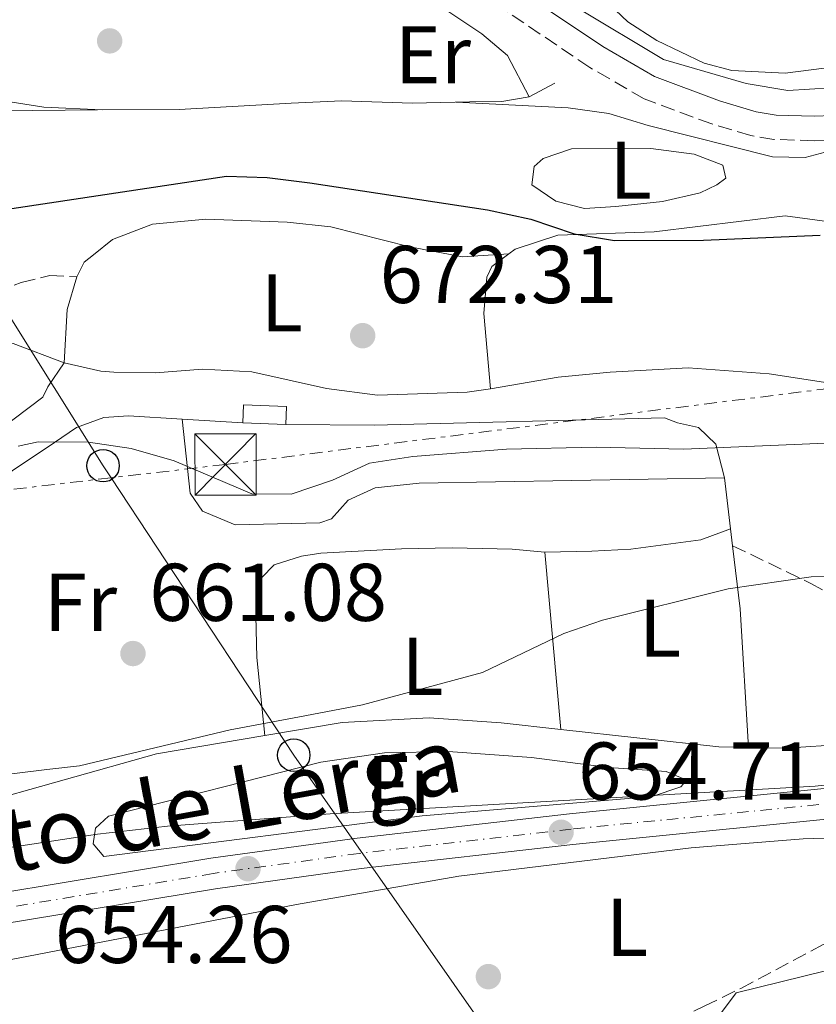
# Model space of a CAD drawing. Units: metres. Extents: x 617918 to 621376, y 4715554 to 4717926.
# Drawn here: x 619537 to 619634, y 4715737 to 4715858 of the extents above; entities that cross this region are included whole.
import ezdxf
from ezdxf.enums import TextEntityAlignment as Align

# ---------------------------------------------------------------- set-up
doc = ezdxf.new("R2010")
doc.units = ezdxf.units.M
doc.header["$MEASUREMENT"] = 0
for name, pattern in [('DGN Style 3', [2.435890702152634, 1.739921930109024, -0.6959687720436097]), ('DGN Style 4', [2.7856150101045474, 1.391937544087219, -0.6959687720436097, 0.001739921930109024, -0.6959687720436097]), ('DGN Style 7', [3.4798438602180486, 1.565929737098122, -0.6959687720436097, 0.5219765790327072, -0.6959687720436097])]:
    doc.linetypes.add(name, pattern=pattern)
for name, color, linetype, lineweight in [('Camino', 7, 'DGN Style 3', 0), ('Carretera', 9, 'Continuous', 0), ('Chamizo-cobertizo', 1, 'Continuous', 0), ('Cota de punto acotado terreno', 7, 'Continuous', 0), ('Curva de nivel directora', 30, 'Continuous', 30), ('Curva de nivel intermedia', 30, 'Continuous', 0), ('Eje de carretera', 7, 'DGN Style 4', 0), ('Etiqueta de uso rústico', 92, 'Continuous', 0), ('Línea  de bancal', 1, 'Continuous', 13), ('Línea blanca (vial)', 7, 'Continuous', 13), ('Línea de cambio de uso (parcela vista)', 92, 'Continuous', 0), ('Línea eléctrica', 6, 'DGN Style 7', 0), ('Línea telefónica', 7, 'Continuous', 0), ('Margen derecho', 7, 'Continuous', 0), ('Poste telefónico', 7, 'Continuous', 0), ('Punto acotado terreno (símbolo)', 7, 'Continuous', 0), ('Senda', 7, 'DGN Style 3', 0), ('Texto de Carretera Red Local', 1, 'Continuous', 0), ('Torre eléctrica', 7, 'Continuous', 0), ('Transformador', 7, 'Continuous', 0), ('Zona arbolada', 92, 'DGN Style 3', 0)]:
    doc.layers.add(name, color=color, linetype=linetype, lineweight=lineweight)
doc.styles.add('Style-Arial', font='arial.ttf')

# ---------------------------------------------------------------- blocks, each defined once
blk = doc.blocks.new('5PATER')
at = {"layer": 'Punto acotado terreno (símbolo)', "linetype": 'Continuous', "lineweight": 0}
h = blk.add_hatch(color=51, dxfattribs=at)
edge = h.paths.add_edge_path()
edge.add_ellipse((0, 0), major_axis=(-0.1095731443231308, -0.1110710700762829), ratio=0.9994222409660317, start_angle=0, end_angle=360)
blk = doc.blocks.new('5TME')
at = {"layer": 'Transformador', "color": 7, "linetype": 'Continuous', "lineweight": 0}
for p, q in [((-0.375, 0.375), (0.375, -0.375)), ((0.3723, 0.3776), (-0.3716, -0.3784))]:
    blk.add_line(p, q, dxfattribs=at)
at = {"layer": 'Transformador', "color": 7, "linetype": 'Continuous', "lineweight": 0, "flags": 128}
blk.add_lwpolyline([(-0.375, -0.375), (0.375, -0.375), (0.375, 0.375), (-0.375, 0.375), (-0.3716, -0.3784)], dxfattribs=at)
blk = doc.blocks.new('5PTT')
at = {"layer": 'Poste telefónico', "color": 7, "linetype": 'Continuous', "lineweight": 30}
blk.add_circle((2.382683753967285e-05, 4.306399822235108e-05), 0.1995000005932858, dxfattribs=at)

msp = doc.modelspace()

# ---------------------------------------------------------------- linework, layer by layer
at = {"layer": 'Camino', "color": 7, "linetype": 'DGN Style 3', "lineweight": 0}
msp.add_polyline3d([(619759.5599999977, 4715817.949999999, 666.6300000000047), (619747.9999999997, 4715817.310000001, 668.4499999999971), (619743.089999999, 4715818.07, 668.8099999999978), (619722.7100000008, 4715823.949999999, 670.8899999999996), (619713.4699999985, 4715826.74, 672.1100000000006), (619708.7800000012, 4715828.210000001, 673.1399999999994), (619707.6400000012, 4715828.609999999, 673.3300000000019), (619702.5899999997, 4715831.300000001, 673.3300000000019), (619689.449999999, 4715839.199999999, 674.5399999999937), (619682.7999999993, 4715842.250000001, 676.3699999999955), (619678.1900000004, 4715843.340000002, 676.9799999999959), (619673.2399999973, 4715844.060000001, 677.3899999999995), (619666.2199999989, 4715844.26, 678.1900000000026), (619647.64, 4715843.680000001, 680.0200000000041), (619634.0799999969, 4715843.189999999, 681.850000000006), (619629.1099999981, 4715843.350000001, 681.3899999999994), (619626.2899999997, 4715843.820000002, 681.2400000000054), (619621.5199999998, 4715845.25, 681.729999999996), (619613.2199999982, 4715848.33, 682.4600000000064), (619606.5500000007, 4715852.180000002, 683.679999999993), (619596.2199999974, 4715859.140000002, 684.2899999999937)], dxfattribs=at)
at = {"layer": 'Carretera', "color": 9, "linetype": 'Continuous', "lineweight": 0}
for points in [[(619408.4600000004, 4715726.960000002, 652.2400000000052), (619417.1299999985, 4715729.769999999, 652.2400000000052), (619420.250000001, 4715730.529999998, 652.2400000000052), (619429.7699999985, 4715732.86, 652.2400000000052), (619464.3600000001, 4715738.630000002, 651.9700000000012), (619465.5599999982, 4715738.83, 651.9600000000064), (619495.4400000003, 4715743.939999999, 652.4600000000064), (619533.4600000008, 4715750.830000001, 653.4600000000064), (619560.1099999986, 4715755.240000002, 654.1999999999971), (619578.0300000003, 4715757.720000001, 654.4499999999971), (619604.0700000002, 4715760.679999999, 654.6999999999971), (619643.1099999998, 4715764.57, 654.9499999999971), (619652.4899999986, 4715764.77, 654.9499999999971), (619665.77, 4715764.07, 654.9499999999971), (619723.1099999992, 4715755.06, 655.4499999999971), (619746.6799999991, 4715751.92, 655.6999999999971), (619771.8200000004, 4715749.760000001, 656.6999999999971)], [(619771.5399999989, 4715746.000000001, 656.6999999999971), (619746.2700000001, 4715748.17, 655.6999999999971), (619722.5700000004, 4715751.329999999, 655.4499999999971), (619665.379999999, 4715760.319999999, 654.9499999999971), (619652.4300000005, 4715761.000000001, 654.9499999999971), (619643.3400000001, 4715760.8, 654.9499999999971), (619604.469999998, 4715756.930000001, 654.6999999999971), (619578.5100000009, 4715753.980000001, 654.4499999999971), (619560.6800000007, 4715751.52, 654.1999999999971), (619534.1099999989, 4715747.119999998, 653.4600000000064), (619510.2100000004, 4715742.790000001, 652.8300000000017), (619496.1000000021, 4715740.23, 652.4600000000064), (619466.1900000008, 4715735.12, 651.9600000000064), (619464.4200000028, 4715734.82, 651.9700000000012), (619430.5300000006, 4715729.179999999, 652.2400000000052), (619418.1600000013, 4715726.15, 652.2400000000052), (619409.8299999986, 4715723.45, 652.2400000000052)]]:
    msp.add_polyline3d(points, dxfattribs=at)
at = {"layer": 'Chamizo-cobertizo', "color": 1, "linetype": 'Continuous', "lineweight": 0, "elevation": 668.179999999993, "flags": 128}
msp.add_lwpolyline([(619569.3600000005, 4715810.630000001), (619569.2699999996, 4715808.4), (619564, 4715808.600000001), (619564.0899999999, 4715810.84), (619569.3600000005, 4715810.630000001)], close=True, dxfattribs=at)
for points in [[(619564.0899999999, 4715810.84), (619564, 4715808.600000001)], [(619569.3600000005, 4715810.630000001), (619564.0899999999, 4715810.84)], [(619569.2699999996, 4715808.4), (619569.3600000005, 4715810.630000001)], [(619564, 4715808.600000001), (619569.2699999996, 4715808.4)]]:
    msp.add_lwpolyline(points, dxfattribs=at)
at = {"layer": 'Curva de nivel directora', "color": 30, "linetype": 'Continuous', "lineweight": 30, "elevation": 675.0000000000001, "flags": 128}
msp.add_lwpolyline([(619533.5000000005, 4715834.539999999), (619562.0100000004, 4715838.84), (619567.0100000004, 4715838.67), (619572.2499999995, 4715838.03), (619594.0299999992, 4715834.74), (619599.3199999998, 4715833.58), (619604.6299999985, 4715831.780000002), (619609.5700000004, 4715830.949999999), (619620.5099999993, 4715830.990000002), (619634.8100000002, 4715831.630000001)], dxfattribs=at)
at = {"layer": 'Curva de nivel intermedia', "color": 30, "linetype": 'Continuous', "lineweight": 0, "flags": 128}
for points, elevation in [([(619542.1300000006, 4715815.96), (619535.8499999996, 4715818.350000001), (619519.1600000019, 4715822.409999999), (619502.1900000002, 4715824.119999999), (619497.3300000008, 4715825.259999999), (619476.4699999999, 4715831.499999999), (619458.9400000017, 4715838.199999998), (619455.5199999996, 4715841.640000001), (619450.0600000012, 4715850.3), (619447.900000002, 4715854.819999999), (619444.9800000006, 4715863.76), (619443.53, 4715878.09), (619441.2800000014, 4715890.079999999), (619439.7600000014, 4715900.640000001), (619436.4199999999, 4715910.58), (619433.1299999997, 4715913.81), (619431.4100000008, 4715912.980000001), (619422.9800000021, 4715901.99), (619419.1399999997, 4715897.909999998), (619416.0799999997, 4715893.960000002), (619411.0199999993, 4715884.67)], 670.0000000000001), ([(619546.2099999997, 4715846.989999999), (619534.2600000005, 4715846.84), (619504.1799999994, 4715852.269999999), (619501.9956376837, 4715852.257175953), (619493.9600000002, 4715852.210000001), (619488.9900000015, 4715852.760000001), (619483.2200000001, 4715854.220000001), (619478.2400000001, 4715855.869999999), (619474.6600000015, 4715858.82)], 680), ([(619605.070000001, 4715859.430000001), (619615.600000001, 4715853.149999999), (619625.7300000008, 4715850.220000002), (619630.8200000003, 4715849.350000001), (619636.1600000003, 4715849.66), (619641.8200000018, 4715850.710000001), (619652.9400000018, 4715854.109999998), (619663.2700000006, 4715856.249999999), (619674.5400000004, 4715859.529999998)], 685.0000000000001), ([(619687.2499999997, 4715848.810000001), (619683.3700000016, 4715849.899999999), (619681.9324617981, 4715850.191548913), (619678.3899999994, 4715850.909999999), (619673.3899999993, 4715850.970000001), (619668.1299999999, 4715850.710000001), (619657.3499999996, 4715849.499999999), (619650.1900000004, 4715848.23), (619645.2700000008, 4715846.849999999), (619641.52, 4715843.41), (619632.9400000015, 4715841.15), (619628.9500000017, 4715841.229999999), (619613.700000001, 4715845.050000001), (619608.8799999999, 4715846.539999997), (619603.9199999999, 4715847.230000001), (619590.1600000003, 4715847.900000001)], 680), ([(619536.4632790887, 4715805.762231461), (619538.9299999997, 4715806.3), (619545.100000001, 4715806.239999999), (619550.3100000012, 4715805.48), (619555.610000001, 4715803.96), (619565.1399999994, 4715799.930000001), (619569.9299999995, 4715799.880000001), (619575.000000001, 4715801.579999999), (619579.5499999997, 4715803.66), (619584.8600000005, 4715804.469999999), (619596.3600000005, 4715805.390000001), (619607.3300000008, 4715805.63), (619618.0300000005, 4715805.380000001), (619655.8299999997, 4715806.99)], 665), ([(619648.190000002, 4715790.059999999), (619633.6900000002, 4715789.750000001), (619623.5100000012, 4715788.26), (619608.0999999996, 4715784.410000001), (619603.37, 4715782.789999999), (619593.3899999999, 4715778.029999999), (619578.7000000003, 4715774.050000001), (619571.6200000015, 4715772.720000001), (619562.4600000017, 4715770.99), (619543.9900000002, 4715766.59), (619539.9700000014, 4715766.109999999), (619535.7000000001, 4715765.609999998)], 660.0000000000001), ([(619516.6400000005, 4715753.689999999), (619546.1800000007, 4715758.21), (619554.7800000017, 4715759.199999998), (619574.7300000007, 4715760.680000001), (619634.1900000009, 4715764.100000001), (619652.8300000001, 4715766.100000001), (619660.9600000017, 4715766.429999999), (619665.9599999995, 4715766.279999999), (619677.2800000008, 4715764.71), (619687.0599999996, 4715762.84), (619689.3300000007, 4715761.289999999), (619689.8600000005, 4715759.07), (619689.4500000014, 4715755.710000001), (619692.7200000014, 4715752.099999999), (619715.9900000019, 4715747.779999998), (619726.5399999997, 4715746.390000001), (619760.1500000001, 4715743.300000002), (619782.6699999995, 4715741.75)], 655)]:
    msp.add_lwpolyline(points, dxfattribs=dict(at, elevation=elevation))
at = {"layer": 'Eje de carretera', "color": 7, "linetype": 'DGN Style 4', "lineweight": 0}
msp.add_polyline3d([(619771.6799999991, 4715747.880000001, 656.6999999999972), (619746.4799999997, 4715750.040000003, 655.6999999999972), (619722.8400000005, 4715753.200000001, 655.4499999999973), (619665.5799999973, 4715762.199999999, 654.9499999999972), (619652.4600000012, 4715762.880000002, 654.9499999999972), (619643.23, 4715762.680000001, 654.9499999999972), (619604.2699999987, 4715758.810000001, 654.6999999999972), (619578.269999999, 4715755.850000001, 654.4499999999971), (619560.3899999997, 4715753.380000002, 654.1999999999971), (619533.7899999989, 4715748.970000002, 653.4600000000065), (619495.7699999984, 4715742.09, 652.4600000000065), (619464.390000001, 4715736.730000002, 651.9700000000014), (619433.8699999995, 4715731.640000001, 652.2100000000064), (619430.1499999979, 4715731.020000001, 652.2400000000052), (619417.6499999989, 4715727.960000001, 652.2400000000052), (619413.4800000002, 4715726.610000002, 652.2400000000052)], dxfattribs=at)
at = {"layer": 'Línea  de bancal', "color": 1, "linetype": 'Continuous', "lineweight": 13, "extrusion": (-0.07653205459405843, -0.04057413679504455, 0.9962412278373894), "elevation": -238082.5878357587, "flags": 128}
msp.add_lwpolyline([(-3876300.153064788, 2746041.712187119), (-3876300.153064788, 2746045.290943889)], dxfattribs=at)
at = {"layer": 'Línea  de bancal', "color": 1, "linetype": 'Continuous', "lineweight": 13, "extrusion": (0.04107629062275456, 0.1653653913184059, 0.9853765908031232), "elevation": 805926.260009736, "flags": 128}
msp.add_lwpolyline([(535507.5785574723, -4656835.754197649), (535488.2663470325, -4656838.395187601), (535484.7580560618, -4656839.21682892)], dxfattribs=at)
at = {"layer": 'Línea  de bancal', "color": 1, "linetype": 'Continuous', "lineweight": 13}
for points in [[(619526.7699999987, 4715850.600000001, 681.070000000007), (619531.5899999999, 4715848.56, 680.029999999999), (619539.6000000008, 4715847.29, 679.7200000000012), (619546.7899999992, 4715846.970000001, 680.029999999999), (619556.2100000004, 4715847.010000001, 679.7200000000012), (619569.9299999999, 4715847.790000001, 679.7200000000012), (619576.1499999983, 4715848.079999999, 680.029999999999), (619584.7800000005, 4715847.790000001, 680.029999999999), (619591.8000000013, 4715847.939999999, 680.3399999999965), (619595.7899999988, 4715848.019999999, 680.9600000000064), (619599.1299999983, 4715848.570000002, 680.6499999999943)], [(619499.0100000021, 4715796.989999999, 664.4799999999959), (619501.6600000008, 4715797.040000001, 664.75), (619504.5399999997, 4715796.790000001, 664.75), (619509.6700000018, 4715796.100000001, 665.6900000000023), (619515.5700000003, 4715796.06, 666), (619520.6499999987, 4715797.77, 666.6199999999953), (619526.4800000002, 4715801.09, 666.6199999999953), (619532.2800000005, 4715806.319999999, 666.929999999993), (619539.5000000002, 4715811.750000001, 668.8000000000029), (619540.1200000015, 4715813.04, 669.7400000000052), (619542.1299999988, 4715815.960000002, 670.679999999993)], [(619542.1299999988, 4715815.960000002, 670.679999999993), (619546.6200000015, 4715814.930000001, 670.9900000000052), (619548.2199999996, 4715814.810000001, 671.3000000000029), (619553.3299999993, 4715814.76, 671.6100000000006), (619559.0699999993, 4715815.199999999, 671.6100000000006), (619565.1399999999, 4715814.849999999, 671.6100000000006), (619574.2899999986, 4715812.819999999, 671.6100000000006), (619580.5300000014, 4715811.99, 671.9199999999983), (619591.5399999997, 4715812.390000001, 671.9199999999983), (619594.3999999985, 4715812.770000001, 671.9199999999983)], [(619594.3999999985, 4715812.770000001, 671.9199999999983), (619602.6799999998, 4715814.220000001, 672.8600000000006), (619609.05, 4715814.84, 673.1699999999983), (619618.6200000012, 4715815.369999999, 673.1699999999983), (619628.5300000019, 4715814.619999998, 673.1699999999983), (619635.7399999981, 4715813.500000001, 672.8600000000006), (619645.64, 4715813.55, 672.8600000000006), (619662.0599999996, 4715814.54, 671.9199999999983), (619665.4999999995, 4715815.05, 671.779999999999)], [(619625.9899999984, 4715768.84, 659), (619630.5399999992, 4715768.76, 658.8300000000017), (619638.0300000014, 4715769.24, 658.8300000000017), (619650.4500000001, 4715771.100000001, 658.5099999999948), (619653.3099999989, 4715771.810000001, 658.5099999999948), (619657.4200000018, 4715773.65, 658.5099999999948), (619660.1200000017, 4715774.350000001, 658.8300000000017)], [(619566.7000000001, 4715770.300000002, 659.7599999999948), (619576.1900000006, 4715771.899999999, 659.7599999999948), (619586.8700000005, 4715772.449999999, 659.7599999999948), (619595.6700000025, 4715771.84, 659.7599999999948), (619603.0199999996, 4715771.03, 659.5899999999965)], [(619528.2600000016, 4715761.01, 659.8800000000047), (619530.7499999994, 4715761.66, 660.070000000007), (619553.440000001, 4715768.06, 659.7599999999948), (619566.7000000001, 4715770.300000002, 659.7599999999948)]]:
    msp.add_polyline3d(points, dxfattribs=at)
at = {"layer": 'Línea blanca (vial)', "color": 7, "linetype": 'Continuous', "lineweight": 13}
for points in [[(619420.2500000006, 4715730.529999999, 652.2400000000052), (619429.7699999979, 4715732.86, 652.2400000000052), (619464.3599999996, 4715738.630000002, 651.9700000000014), (619465.5599999977, 4715738.830000001, 651.9600000000064), (619495.4399999998, 4715743.940000001, 652.4600000000065), (619533.4600000002, 4715750.830000003, 653.4600000000065), (619560.1099999981, 4715755.240000002, 654.1999999999971), (619578.0299999998, 4715757.720000001, 654.4499999999971), (619604.0699999996, 4715760.680000001, 654.6999999999972), (619643.1099999994, 4715764.570000002, 654.9499999999972), (619652.4899999981, 4715764.770000001, 654.9499999999972), (619665.7699999996, 4715764.07, 654.9499999999972), (619723.1099999987, 4715755.060000001, 655.4499999999973), (619746.6799999987, 4715751.92, 655.6999999999972), (619771.82, 4715749.760000001, 656.6999999999972), (619788.11, 4715748.770000001, 657.6999999999971), (619790.7600000009, 4715747.330000001, 657.6999999999971), (619791.5399999988, 4715746.210000002, 657.6999999999971)], [(619510.2100000001, 4715742.790000002, 652.8300000000019), (619534.1099999985, 4715747.119999999, 653.4600000000065), (619560.6800000003, 4715751.520000001, 654.1999999999971), (619578.5100000004, 4715753.980000001, 654.4499999999971), (619604.4699999975, 4715756.930000002, 654.6999999999972), (619643.3399999995, 4715760.800000001, 654.9499999999972), (619652.4299999999, 4715761.000000002, 654.9499999999972), (619665.3799999984, 4715760.32, 654.9499999999972), (619722.57, 4715751.33, 655.4499999999973), (619746.2699999996, 4715748.17, 655.6999999999972), (619771.5399999984, 4715746.000000001, 656.6999999999972), (619787.0500000005, 4715745.060000001, 657.6999999999971), (619788.1799999992, 4715744.440000001, 657.6999999999971), (619788.5100000025, 4715743.970000002, 657.6999999999971), (619787.5100000009, 4715731.180000001, 657.9400000000024), (619786.789999999, 4715727.490000002, 657.9400000000024), (619785.4099999999, 4715724.74, 657.9400000000024), (619782.9099999988, 4715722.300000002, 658.1900000000023), (619767.7499999999, 4715714.310000001, 659.1900000000023), (619753.6999999994, 4715707.140000001, 660.4400000000024), (619736.4999999997, 4715697.67, 661.9400000000023), (619733.4599999997, 4715696.060000001, 662.2799999999991)]]:
    msp.add_polyline3d(points, dxfattribs=at)
at = {"layer": 'Línea de cambio de uso (parcela vista)', "color": 92, "linetype": 'Continuous', "lineweight": 0, "extrusion": (-0.5339194400606981, 0.02771490221983895, 0.8450810113357271), "elevation": -199519.6440674331, "flags": 128}
msp.add_lwpolyline([(-4741591.630268899, 316628.795106824), (-4741598.189087389, 316628.795106824), (-4741602.26537034, 316629.9547694031)], dxfattribs=at)
at = {"layer": 'Línea de cambio de uso (parcela vista)', "color": 92, "linetype": 'Continuous', "lineweight": 0, "extrusion": (-0.02150455778035887, 0.001334965802310004, 0.9997678589857637), "elevation": -6362.791085057493, "flags": 128}
msp.add_lwpolyline([(-4745135.661842663, 326118.0257107475), (-4745135.661842663, 326125.4516988975)], dxfattribs=at)
at = {"layer": 'Línea de cambio de uso (parcela vista)', "color": 92, "linetype": 'Continuous', "lineweight": 0, "extrusion": (0.01368214244504062, -0.1142002822746057, 0.9933635258587433), "elevation": -529411.5127957392, "flags": 128}
msp.add_lwpolyline([(1176203.744470155, 4578098.823830617), (1176203.744470155, 4578092.476941615)], dxfattribs=at)
at = {"layer": 'Línea de cambio de uso (parcela vista)', "color": 92, "linetype": 'Continuous', "lineweight": 0, "extrusion": (0.01371082202616438, -0.1135256063766411, 0.99344046125381), "elevation": -526212.0577942238, "flags": 128}
msp.add_lwpolyline([(1180585.443523232, 4577333.438432108), (1180585.443523232, 4577331.339622922)], dxfattribs=at)
at = {"layer": 'Línea de cambio de uso (parcela vista)', "color": 92, "linetype": 'Continuous', "lineweight": 0, "extrusion": (0.001290236199487459, -0.01415350013161661, 0.999899001761965), "elevation": -65285.22831397004, "flags": 128}
msp.add_lwpolyline([(619601.6524354283, 4715319.329243361), (619599.672037064, 4715341.051419181)], dxfattribs=at)
at = {"layer": 'Línea de cambio de uso (parcela vista)', "color": 92, "linetype": 'Continuous', "lineweight": 0, "extrusion": (0.8388969808602971, 0.03870218073332613, 0.5429125129428898), "elevation": 702670.5918376176, "flags": 128}
msp.add_lwpolyline([(4682227.26698452, -453481.1700549597), (4682219.481898482, -453482.2417523981), (4682202.484304463, -453482.622800376)], dxfattribs=at)
at = {"layer": 'Línea de cambio de uso (parcela vista)', "color": 92, "linetype": 'Continuous', "lineweight": 0}
for points in [[(619709.6123000003, 4715881.6897, 692.5458999999975), (619708.4500000002, 4715880.140000001, 692.3699999999953), (619699.8399999999, 4715872.460000001, 692.0599999999977), (619694.79, 4715869.789999999, 692.3699999999953), (619686.3499999996, 4715868.49, 692.3699999999953), (619678.7000000002, 4715867.850000001, 692.3699999999953), (619672.9800000006, 4715866.449999999, 692.3699999999953), (619661.2400000002, 4715863, 691.4400000000023), (619652.6699999999, 4715860.58, 689.570000000007), (619648.0800000001, 4715858.730000001, 688.0099999999948), (619641.3099999996, 4715854.27, 687.070000000007), (619635.29, 4715852.07, 686.4499999999971), (619630.5199999996, 4715851.49, 686.7599999999948), (619623.9600000001, 4715851.82, 686.7599999999948), (619620.5899999999, 4715852.710000001, 686.7599999999948), (619614.79, 4715855.460000001, 686.7599999999948), (619611.2199999997, 4715857.779999999, 687.070000000007), (619607.4699999997, 4715861.369999999, 687.3899999999994), (619606.0099999999, 4715862.609999999, 688.0099999999948), (619605.3399999999, 4715864.199999999, 688.0099999999948)], [(619526.7699999996, 4715850.600000001, 681.070000000007), (619530.9500000002, 4715855.75, 681.320000000007), (619535.1699999999, 4715858.960000001, 681.320000000007), (619539.7999999998, 4715861.01, 681.570000000007), (619549.8799999999, 4715863.57, 681.570000000007), (619554.1600000003, 4715864.050000001, 681.570000000007), (619565.4600000001, 4715864.289999999, 681.570000000007), (619579.9199999999, 4715862.26, 681.570000000007), (619588.1600000003, 4715859.710000001, 681.570000000007), (619593.2999999998, 4715856.310000001, 681.820000000007), (619596.4800000006, 4715853.65, 681.570000000007), (619599.1299999999, 4715848.57, 680.6499999999943)], [(619605.9000000004, 4715834.890000001, 677.2200000000012), (619602.3700000001, 4715835.77, 676.9100000000036), (619599.4500000002, 4715837.779999999, 676.9100000000036), (619599.7300000006, 4715840.029999999, 677.2200000000012), (619600.8200000003, 4715841.01, 677.2200000000012), (619604.3099999996, 4715842.199999999, 677.2200000000012), (619614.0499999998, 4715842.25, 677.529999999999), (619619.3300000001, 4715841.560000001, 677.8500000000058), (619622.8700000001, 4715840.199999999, 677.529999999999), (619623.2300000006, 4715838.619999999, 677.529999999999), (619622.1299999999, 4715837.789999999, 677.529999999999), (619620.0700000003, 4715836.789999999, 677.2200000000012), (619615.4600000001, 4715835.730000001, 676.9100000000036), (619609.7300000006, 4715835.130000001, 676.9100000000036), (619605.9000000004, 4715834.890000001, 677.2200000000012)], [(619543.6600000003, 4715826.529999999, 672.2299999999959), (619544.5800000001, 4715828.300000001, 672.2299999999959), (619545.7100000001, 4715829.220000001, 672.3399999999965), (619548.0300000003, 4715831.09, 672.5500000000029), (619552.9400000004, 4715832.949999999, 672.5500000000029), (619559.4699999997, 4715833.57, 672.5500000000029), (619569.4600000001, 4715833.220000001, 672.7200000000012), (619574.8200000003, 4715832.619999999, 672.8600000000006), (619584.5099999999, 4715830.189999999, 673.0399999999936), (619590.9500000002, 4715828.970000001, 673.75), (619596.6200000001, 4715829.34, 674.4199999999983)], [(619596.6200000001, 4715829.34, 674.3300000000017), (619597.3899999997, 4715829.92, 674.4199999999983), (619602.6200000001, 4715831.630000001, 674.4199999999983), (619614.4299999997, 4715832.039999999, 674.7299999999959), (619630.5099999999, 4715833.980000001, 674.7299999999959), (619635.6399999997, 4715833.289999999, 674.1100000000006)], [(619594.4000000004, 4715812.77, 671.9199999999983), (619593.5700000003, 4715822.01, 673.7899999999936), (619593.9500000002, 4715826.49, 673.7899999999936), (619594.5599999996, 4715827.779999999, 674.1100000000006), (619596.6200000001, 4715829.34, 674.3300000000017)], [(619527.4699999997, 4715794.939999999, 663.1900000000023), (619535.7599999999, 4715802.789999999, 664.4400000000023), (619540.0099999999, 4715805.59, 665.0599999999977), (619543.6299999999, 4715808.060000001, 665.0599999999977), (619546.9600000001, 4715809.25, 665.0599999999977), (619549.9800000006, 4715809.480000001, 665.0599999999977), (619556.5899999999, 4715809.060000001, 665.2100000000064)], [(619556.5899999999, 4715809.060000001, 665.679999999993), (619557.5800000001, 4715799.980000001, 664.1199999999953), (619559.0599999996, 4715797.779999999, 662.8699999999953), (619563.0899999999, 4715796.109999999, 662.5599999999977), (619573.4600000001, 4715796.34, 662.5599999999977), (619574.8899999997, 4715796.84, 662.8699999999953), (619576.9199999999, 4715799.119999999, 663.1900000000023), (619580.2400000002, 4715800.630000001, 662.8699999999953), (619585.6500000004, 4715801.230000001, 662.8699999999953), (619623.0599999996, 4715801.890000001, 662.8699999999953)], [(619569.2699999996, 4715808.4, 665.3699999999953), (619580.1299999999, 4715808.310000001, 665.9900000000052), (619615.7100000001, 4715809.24, 665.9900000000052), (619617.3200000003, 4715808.630000001, 665.3699999999953), (619619.8899999997, 4715808.050000001, 665.3699999999953), (619622.0099999999, 4715806.02, 664.1199999999953), (619623.0599999996, 4715801.890000001, 661.0099999999948)], [(619623.8099999996, 4715795.630000001, 660.070000000007), (619620.1699999999, 4715794.279999999, 660.3800000000047), (619611.5700000003, 4715793.130000001, 660.3800000000047), (619606.79, 4715792.869999999, 660.3800000000047), (619601.04, 4715792.75, 661.320000000007)], [(619601.04, 4715792.75, 661.320000000007), (619597.04, 4715793.140000001, 661.6300000000047), (619589.7000000002, 4715793.300000001, 661.0099999999948), (619583.4699999997, 4715793.17, 661.0099999999948), (619573.5800000001, 4715792.630000001, 661.320000000007), (619571.2000000002, 4715792.26, 661.320000000007), (619567.8700000001, 4715791.230000001, 661.0099999999948), (619566.3099999996, 4715789.600000001, 660.6900000000023), (619565.6100000005, 4715784.960000001, 660.3800000000047), (619565.7199999997, 4715779.850000001, 660.3800000000047), (619566.7000000002, 4715770.300000001, 660.070000000007)], [(619546.9900000002, 4715755.449999999, 655.3999999999943), (619545.6799999997, 4715757.02, 655.3999999999943), (619545.9600000001, 4715758.939999999, 655.3999999999943), (619547.5300000003, 4715760.41, 655.3999999999943), (619573.5700000003, 4715767.039999999, 655.3999999999943), (619581.3700000001, 4715768.16, 655.3999999999943), (619589.1900000004, 4715768.33, 655.3999999999943), (619599.4199999999, 4715767.59, 655.3999999999943), (619608.8700000001, 4715766.359999999, 655.3999999999943), (619615.9000000004, 4715765.869999999, 655.0800000000017), (619618.1600000003, 4715764.960000001, 655.0800000000017), (619618.0099999999, 4715764.32, 655.0800000000017), (619617.7000000002, 4715764, 655.0800000000017), (619614.2100000001, 4715762.800000001, 655.3999999999943), (619586, 4715760.439999999, 655.3999999999943), (619546.9900000002, 4715755.449999999, 655.3999999999943)], [(619521.9800000006, 4715739.439999999, 650.2200000000012), (619534.3600000005, 4715742.58, 650.7200000000012), (619570.6100000005, 4715749.59, 653.7100000000064), (619590.5, 4715753.050000001, 654.4600000000064), (619619, 4715756.539999999, 654.7100000000064), (619632.7100000001, 4715757.630000001, 654.7100000000064), (619648.5, 4715758.130000001, 654.7100000000064), (619660.1600000003, 4715758.220000001, 654.4600000000064), (619672.6399999997, 4715756.890000001, 654.2100000000064), (619678.7599999999, 4715754.310000001, 654.2100000000064), (619680.25, 4715751.789999999, 654.2100000000064), (619680.2518999996, 4715751.697100001, 654.2100000000064)], [(619680.2518999996, 4715751.697100001, 654.2100000000064), (619680.2599999999, 4715751.310000001, 654.2100000000064), (619678.54, 4715749.67, 654.2100000000064), (619662.7800000003, 4715747.42, 654.2100000000064), (619646.5700000003, 4715744.199999999, 654.2100000000064), (619624.4900000002, 4715738.77, 654.2100000000064), (619621.7000000002, 4715735.039999999, 654.2100000000064), (619619.04, 4715732.59, 653.9600000000064), (619607.0300000003, 4715726.74, 653.4700000000012), (619599.8899999997, 4715724.51, 652.7200000000012), (619595.5999999996, 4715723.619999999, 651.9700000000012), (619588.9400000004, 4715721.4, 651.4700000000012), (619588.4664000003, 4715721.2708, 651.4413000000059)]]:
    msp.add_polyline3d(points, dxfattribs=at)
at = {"layer": 'Línea eléctrica', "color": 6, "linetype": 'DGN Style 7', "lineweight": 0}
msp.add_polyline3d([(619731.3099999978, 4715825.000000001, 670.5200000000041), (619698.0799999974, 4715820.66, 669.8800000000047), (619561.89, 4715803.519999999, 665.1000000000058), (619547.8550612585, 4715801.88009316, 666.522100000002), (619359.5700000003, 4715779.880000002, 685.6000000000058), (619173.980000001, 4715739.980000001, 696.3000000000029), (618973.870000002, 4715696.25, 749.9199999999983), (618910.6099999996, 4715715.79, 745.6199999999953), (618811.000000001, 4715745.180000001, 734.0899999999965), (618323.9499999986, 4715883.050000001, 685.0099999999948), (617955.5199999991, 4715987.04, 707.2299999999959), (617949.5500000011, 4715988.730000001, 707.3999999999943)], dxfattribs=at)
at = {"layer": 'Línea telefónica', "color": 7, "linetype": 'Continuous', "lineweight": 0}
msp.add_polyline3d([(619687.3599999996, 4715680.730000001, 663.9400000000023), (619606.0700000006, 4715716.689999999, 650.779999999999), (619570.2499999995, 4715767.890000001, 656.7899999999936), (619547.8550612585, 4715801.88009316, 664.264599999995), (619546.8799999985, 4715803.36, 664.5899999999965), (619517.2100000011, 4715850.71, 680.5500000000029)], dxfattribs=at)
at = {"layer": 'Margen derecho', "color": 7, "linetype": 'Continuous', "lineweight": 0}
msp.add_polyline3d([(619712.1600000008, 4715830.290000002, 672.6000000000058), (619709.7299999989, 4715831.050000003, 673.1399999999994), (619704.0699999994, 4715833.910000001, 673.3300000000019), (619690.8500000006, 4715841.850000001, 674.5399999999937), (619683.7800000006, 4715845.100000001, 676.3699999999955), (619678.7499999994, 4715846.290000002, 676.9799999999959), (619673.4999999988, 4715847.050000002, 677.3899999999995), (619666.2199999989, 4715847.26, 678.1900000000026), (619647.5399999995, 4715846.680000001, 680.0200000000041), (619634.0799999969, 4715846.190000001, 681.850000000006), (619629.4099999999, 4715846.340000001, 681.3899999999994), (619626.969999999, 4715846.75, 681.2400000000054), (619622.4699999974, 4715848.100000001, 681.729999999996), (619614.499999999, 4715851.060000001, 682.4600000000064), (619608.1399999999, 4715854.730000001, 683.679999999993), (619597.8200000002, 4715861.680000001, 684.2899999999937)], dxfattribs=at)
at = {"layer": 'Senda', "color": 7, "linetype": 'DGN Style 3', "lineweight": 0}
for points in [[(619490.1900000017, 4715820.130000001, 666.9100000000036), (619499.1799999992, 4715819.150000002, 667.6499999999943), (619507.3799999979, 4715818.550000001, 668.3999999999943), (619513.2199999985, 4715818.670000002, 669.1499999999943), (619518.6700000024, 4715819.180000002, 669.3999999999943), (619524.4799999993, 4715820.869999999, 669.3999999999943), (619531.4299999987, 4715823.740000002, 670.6499999999944), (619536.850000001, 4715825.810000001, 671.1499999999943), (619540.3400000001, 4715826.66, 671.8899999999995), (619543.6599999995, 4715826.53, 672.2299999999959)], [(619624.0599999989, 4715793.560000001, 660.0399999999937), (619633.5799999986, 4715788.980000001, 659.4100000000037), (619643.4400000002, 4715783.440000001, 658.7899999999936), (619660.1200000013, 4715774.350000001, 658.8300000000019)]]:
    msp.add_polyline3d(points, dxfattribs=at)
at = {"layer": 'Zona arbolada', "color": 92, "linetype": 'DGN Style 3', "lineweight": 0}
for points in [[(619620.5800000001, 4715737.100000001, 656.9499999999971), (619625.0499999998, 4715739.300000001, 657.4499999999971), (619635.1600000003, 4715744.66, 657.4499999999971), (619646.3200000003, 4715747.65, 657.4499999999971), (619670.6399999997, 4715749.49, 657.4499999999971), (619688.0599999996, 4715753.49, 657.4499999999971), (619699.9400000004, 4715754.15, 657.4499999999971), (619705.3399999999, 4715753.949999999, 657.9499999999971), (619717.6399999997, 4715752.92, 657.9499999999971), (619723.7100000001, 4715752.41, 658.4499999999971), (619729.4800000006, 4715751.58, 658.9499999999971), (619734.9199999999, 4715751.060000001, 658.9499999999971), (619741.3300000001, 4715749.92, 659.4499999999971), (619747.0999999996, 4715748.77, 659.4499999999971), (619752.0300000003, 4715748.029999999, 659.9199999999983), (619757.8499999996, 4715747.49, 659.9499999999971), (619765.3300000001, 4715747.560000001, 659.9499999999971), (619771.0700000003, 4715748, 660.4499999999971)], [(619588.4664000003, 4715721.2708, 655.9600000000064), (619593.7300000006, 4715723.75, 655.9600000000064), (619604.1399999997, 4715729.08, 656.9400000000023), (619610.4699999997, 4715732.41, 656.9499999999971), (619620.5800000001, 4715737.100000001, 656.9499999999971), (619625.0499999998, 4715739.300000001, 657.4499999999971), (619635.1600000003, 4715744.66, 657.4499999999971), (619646.3200000003, 4715747.65, 657.4499999999971), (619670.6399999997, 4715749.49, 657.4499999999971), (619680.2518999996, 4715751.697100001, 657.4499999999971)]]:
    msp.add_polyline3d(points, dxfattribs=at)

# ---------------------------------------------------------------- block references
at = {"layer": 'Poste telefónico', "color": 7, "linetype": 'Continuous', "lineweight": 0, "xscale": 10, "yscale": 10, "zscale": 10}
for p in [(619546.8799999985, 4715803.36, 664.5899999999965), (619570.2499999995, 4715767.890000001, 656.7899999999936)]:
    msp.add_blockref('5PTT', p, dxfattribs=at)
at = {"layer": 'Punto acotado terreno (símbolo)', "color": 7, "linetype": 'Continuous', "lineweight": 0, "xscale": 10, "yscale": 10, "zscale": 10}
for p in [(619547.6900000017, 4715855.430000002, 680.539999999994), (619578.7100000015, 4715819.300000002, 672.3099999999977), (619550.5500000005, 4715780.340000001, 661.0800000000017), (619603.0399999992, 4715758.440000001, 654.710000000007), (619564.6499999978, 4715753.970000002, 654.2599999999953), (619594.1200000008, 4715740.740000002, 653.3500000000058)]:
    msp.add_blockref('5PATER', p, dxfattribs=at)
at = {"layer": 'Torre eléctrica', "color": 7, "linetype": 'Continuous', "lineweight": 0, "xscale": 10, "yscale": 10, "zscale": 10}
msp.add_blockref('5TME', (619561.89, 4715803.519999999, 665.1000000000058), dxfattribs=at)

# ---------------------------------------------------------------- texts
at = {"layer": 'Cota de punto acotado terreno', "color": 7, "linetype": 'Continuous', "lineweight": 0, "style": 'Style-Arial'}
for s, p in [('672.31', (619580.7899999984, 4715823.3, 672.3099999999977)), ('661.08', (619552.5399999982, 4715784.340000001, 661.0800000000017)), ('654.71', (619605.1200000006, 4715762.440000001, 654.7100000000064)), ('654.26', (619540.960000002, 4715742.410000001, 654.2599999999948))]:
    msp.add_text(s, height=7.000000000000002, dxfattribs=at).set_placement(p)
at = {"layer": 'Etiqueta de uso rústico', "color": 92, "linetype": 'Continuous', "lineweight": 0, "style": 'Style-Arial'}
for s, p in [('Er', (619587.3254566075, 4715853.730010001, 680.7100000000064)), ('L', (619611.5614203813, 4715839.58001, 677.2299999999959)), ('L', (619568.80142038, 4715823.330010001, 672.1399999999994)), ('Fr', (619544.1236852667, 4715786.62001, 661.2100000000064)), ('L', (619615.1614203799, 4715783.45001, 659.6900000000023)), ('L', (619586.0414203778, 4715778.77001, 660.1699999999983)), ('Fr', (619583.6536852681, 4715764.280009999, 655.179999999993)), ('L', (619611.1214203808, 4715746.78001, 654.4100000000036))]:
    msp.add_text(s, height=7.000000000000002, dxfattribs=at).set_placement(p, align=Align.MIDDLE_CENTER)
at = {"layer": 'Texto de Carretera Red Local', "color": 1, "linetype": 'Continuous', "lineweight": 0, "style": 'Style-Arial'}
msp.add_text('NA-5110 Pueyo-Alto de Lerga', height=8, rotation=10.26731, dxfattribs=at).set_placement((619518.0882398366, 4715754.359411295, 652.779999999999), align=Align.MIDDLE_CENTER)

doc.saveas('drawing.dxf')
